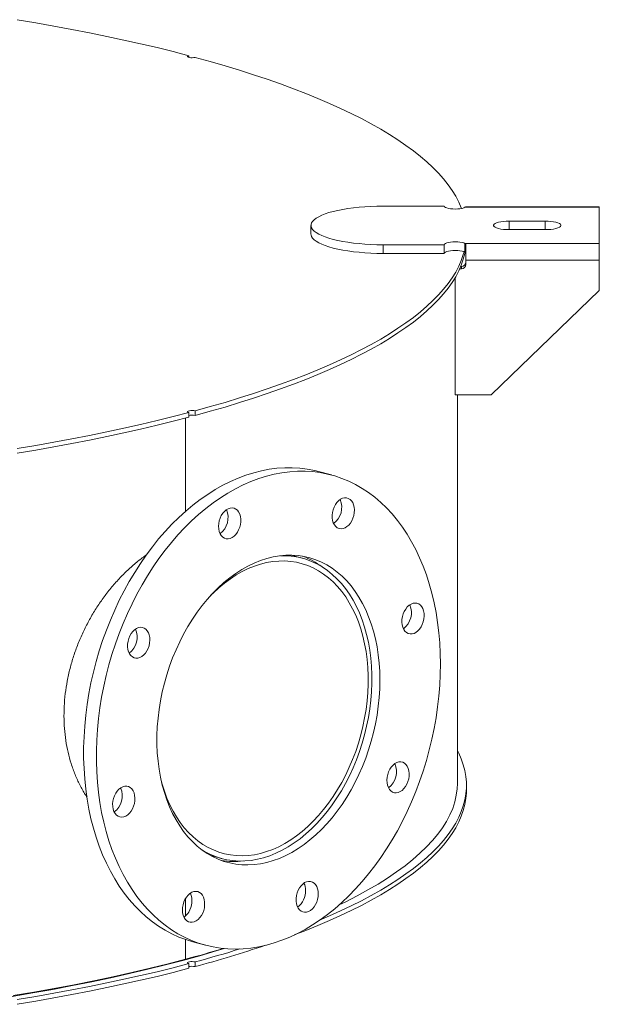
# Model space of a CAD drawing. Units: inches. Extents: x 0.5 to 10.5, y 0.5 to 7.9.
# Drawn here: x 8.5 to 9.3, y 3.2 to 4.5 of the extents above; entities that cross this region are included whole.
import ezdxf

# ---------------------------------------------------------------- set-up
doc = ezdxf.new("R2010")
doc.units = ezdxf.units.IN
doc.header["$MEASUREMENT"] = 0

msp = doc.modelspace()

# ---------------------------------------------------------------- linework, layer by layer
at = {"color": 7, "linetype": 'Continuous', "lineweight": 15}
for p, q in [((8.7544648, 4.4082203), (8.7544648, 4.4103679)), ((9.0767977, 4.2207122), (8.999525, 4.2207122)), ((9.2722523, 4.21919), (9.1028304, 4.21919)), ((9.2722523, 4.2198131), (9.1040137, 4.2198131)), ((9.2722523, 4.2198131), (9.2722523, 4.21919)), ((9.2722523, 4.1735234), (9.2722523, 4.21919)), ((8.9086159, 4.1963567), (8.9086159, 4.1854085)), ((9.2040705, 4.2016845), (9.1586159, 4.2016845)), ((9.1586159, 4.1910289), (9.2040705, 4.1910289)), ((8.999525, 4.1720011), (9.0767977, 4.1720011)), ((8.999525, 4.1720011), (8.999525, 4.1610529)), ((9.0767977, 4.1720011), (9.0767977, 4.1610529)), ((9.1028304, 4.1735234), (9.2722523, 4.1735234)), ((9.1028304, 4.1735234), (9.1028304, 4.1625751)), ((9.2722523, 4.1735234), (9.2722523, 4.1525343)), ((8.999525, 4.1610529), (9.0767977, 4.1610529)), ((9.103771, 4.1610815), (9.103771, 4.1690412)), ((9.1040705, 4.1525343), (9.2722523, 4.1525343)), ((9.1040705, 4.1470602), (9.1040705, 4.1525343)), ((9.2722523, 4.1525343), (9.2722523, 4.1142156)), ((9.0961269, 4.1415861), (9.0983886, 4.1415861)), ((9.0974424, 4.1446306), (9.0983886, 4.1446306)), ((9.0983886, 4.1415861), (9.0983886, 4.1446306)), ((9.0904341, 3.9828369), (9.0904341, 4.1305759)), ((9.1358886, 3.9828369), (9.2722523, 4.1142156)), ((9.1358886, 3.9828369), (9.0904341, 3.9828369)), ((9.093275, 3.4929333), (9.093275, 3.9828369)), ((8.7544648, 3.960449), (8.7544648, 3.9545589)), ((8.7625001, 3.9567116), (8.7625001, 3.9626017)), ((8.7504568, 3.9535004), (8.7504568, 3.8359295)), ((8.7544648, 3.9565434), (8.7562752, 3.9570342)), ((8.9343156, 3.8817131), (8.918245, 3.8860186)), ((8.8976081, 3.7768446), (8.8836028, 3.7805968)), ((9.1046386, 3.4847222), (9.1046386, 3.4906123)), ((8.7821475, 3.4019064), (8.7961528, 3.3981542)), ((8.7504568, 3.3479559), (8.7504568, 3.3258475)), ((8.7504568, 3.2960144), (8.7504568, 3.2712004)), ((8.7594453, 3.2932857), (8.7755159, 3.2889802)), ((8.7544648, 3.2656529), (8.7544648, 3.2597627)), ((8.7625001, 3.2619155), (8.7625001, 3.2678056))]:
    msp.add_line(p, q, dxfattribs=at)
at = {"color": 8, "linetype": 'Continuous', "lineweight": 15}
for p, q in [((9.1586159, 4.2016845), (9.1586159, 4.1910289)), ((9.2040705, 4.2016845), (9.2040705, 4.1910289))]:
    msp.add_line(p, q, dxfattribs=at)
at = {"color": 7, "linetype": 'Continuous', "lineweight": 15, "flags": 128}
for points in [[(8.5381001, 4.4557366), (8.5614424, 4.4518226), (8.5844379, 4.4477639), (8.6070743, 4.4435628), (8.6293391, 4.4392216), (8.6512204, 4.4347425), (8.6727062, 4.4301281), (8.6937849, 4.4253808), (8.714445, 4.4205032), (8.7346753, 4.415498), (8.7544648, 4.4103679)], [(8.7544648, 4.4103679), (8.7533382, 4.4099349), (8.7528313, 4.4094248), (8.7530051, 4.408899), (8.7538387, 4.4084207), (8.7552319, 4.4080474), (8.7570172, 4.4078241), (8.7589798, 4.4077775), (8.7608837, 4.4079133), (8.7625001, 4.4082152)], [(8.7625001, 4.4082152), (8.7816487, 4.4029133), (8.8003311, 4.3974934), (8.818537, 4.3919583), (8.8362566, 4.3863111), (8.8534803, 4.3805548), (8.8701987, 4.3746926), (8.8864028, 4.3687276), (8.9020837, 4.3626631), (8.917233, 4.3565023), (8.9318424, 4.3502487), (8.9459039, 4.3439055), (8.95941, 4.3374763), (8.9723533, 4.3309646), (8.9847268, 4.3243738), (8.9965238, 4.3177075), (9.0077378, 4.3109695), (9.0183628, 4.3041632), (9.028393, 4.2972925), (9.037823, 4.2903611), (9.0466476, 4.2833726), (9.0548621, 4.276331), (9.0624619, 4.26924), (9.069443, 4.2621035), (9.0758016, 4.2549254), (9.0815342, 4.2477095), (9.0866377, 4.2404598), (9.0911094, 4.2331802), (9.0949468, 4.2258747), (9.0981477, 4.2185472), (9.0984542, 4.2177576)], [(8.999525, 4.2207122), (8.9918154, 4.2206245), (8.9841613, 4.2203619), (8.9766179, 4.2199263), (8.9692396, 4.219321), (8.9620794, 4.2185501), (8.9551891, 4.2176194), (8.9486182, 4.2165355), (8.9424141, 4.2153062), (8.9366215, 4.2139403), (8.9312821, 4.2124478), (8.9264344, 4.2108393), (8.9221133, 4.2091265), (8.9183499, 4.2073216), (8.9151715, 4.2054378), (8.9126008, 4.2034885), (8.9106563, 4.2014879), (8.9093522, 4.1994503), (8.9086978, 4.1973904), (8.9086978, 4.195323), (8.9093522, 4.1932631), (8.9106563, 4.1912255), (8.9126008, 4.1892248), (8.9151715, 4.1872756), (8.9183499, 4.1853917), (8.9221133, 4.1835869), (8.9264344, 4.1818741), (8.9312821, 4.1802656), (8.9366215, 4.178773), (8.9424141, 4.1774072), (8.9486182, 4.1761779), (8.9551891, 4.1750939), (8.9620794, 4.1741632), (8.9692396, 4.1733924), (8.9766179, 4.172787), (8.9841613, 4.1723515), (8.9918154, 4.1720889), (8.999525, 4.1720011)], [(9.0767977, 4.2207122), (9.0771445, 4.2198936), (9.078167, 4.2191167), (9.0798133, 4.2184209), (9.0819997, 4.2178416), (9.0846151, 4.2174082), (9.0875263, 4.2171429), (9.0905854, 4.2170591), (9.0936368, 4.2171611), (9.0965254, 4.2174436), (9.0991042, 4.2178924), (9.1012421, 4.2184846), (9.1028304, 4.21919)], [(9.1586159, 4.2016845), (9.1549618, 4.2015937), (9.1514321, 4.2013247), (9.1481471, 4.2008864), (9.1452186, 4.200294), (9.1427463, 4.1995674), (9.1408144, 4.1987315), (9.1394887, 4.1978147), (9.1388144, 4.1968483), (9.1388144, 4.1958651), (9.1394887, 4.1948987), (9.1408144, 4.1939819), (9.1427463, 4.193146), (9.1452186, 4.1924194), (9.1481471, 4.1918269), (9.1514321, 4.1913887), (9.1549618, 4.1911196), (9.1586159, 4.1910289)], [(9.2040705, 4.1910289), (9.2077246, 4.1911196), (9.2112542, 4.1913887), (9.2145393, 4.1918269), (9.2174678, 4.1924194), (9.2199401, 4.193146), (9.221872, 4.1939819), (9.2231977, 4.1948987), (9.223872, 4.1958651), (9.223872, 4.1968483), (9.2231977, 4.1978147), (9.221872, 4.1987315), (9.2199401, 4.1995674), (9.2174678, 4.200294), (9.2145393, 4.2008864), (9.2112542, 4.2013247), (9.2077246, 4.2015937), (9.2040705, 4.2016845)], [(8.9086159, 4.1854085), (8.9086978, 4.1843748), (8.9093522, 4.1823149), (8.9106563, 4.1802772), (8.9126008, 4.1782766), (8.9151715, 4.1763273), (8.9183499, 4.1744435), (8.9221133, 4.1726387), (8.9264344, 4.1709258), (8.9312821, 4.1693174), (8.9366215, 4.1678248), (8.9424141, 4.166459), (8.9486182, 4.1652296), (8.9551891, 4.1641457), (8.9620794, 4.163215), (8.9692396, 4.1624442), (8.9766179, 4.1618388), (8.9841613, 4.1614032), (8.9918154, 4.1611406), (8.999525, 4.1610529)], [(9.1028304, 4.1735234), (9.1012421, 4.1742288), (9.0991042, 4.174821), (9.0965254, 4.1752697), (9.0936368, 4.1755523), (9.0905854, 4.1756542), (9.0875263, 4.1755704), (9.0846151, 4.1753051), (9.0819997, 4.1748718), (9.0798133, 4.1742925), (9.078167, 4.1735967), (9.0771445, 4.1728197), (9.0767977, 4.1720011)], [(9.1017041, 4.1631097), (9.1007106, 4.1596152), (9.0981477, 4.1522697), (9.0949468, 4.1449422), (9.0911094, 4.1376367), (9.0866377, 4.1303571), (9.0815342, 4.1231074), (9.0758016, 4.1158915), (9.069443, 4.1087134), (9.0624619, 4.1015769), (9.0548621, 4.0944859), (9.0466476, 4.0874443), (9.037823, 4.0804558), (9.028393, 4.0735244), (9.0183628, 4.0666537), (9.0077378, 4.0598474), (8.9965238, 4.0531094), (8.9847268, 4.0464431), (8.9723533, 4.0398524), (8.95941, 4.0333406), (8.9459039, 4.0269114), (8.9318424, 4.0205682), (8.917233, 4.0143146), (8.9020837, 4.0081538), (8.8864028, 4.0020893), (8.8701987, 3.9961243), (8.8534803, 3.9902621), (8.8362566, 3.9845058), (8.818537, 3.9788586), (8.8003311, 3.9733235), (8.7816487, 3.9679036), (8.7625001, 3.9626017)], [(9.102895, 4.1623255), (9.102634, 4.1610845), (9.1007106, 4.1537251), (9.0981477, 4.1463796), (9.0949468, 4.1390521), (9.0911094, 4.1317465), (9.0866377, 4.1244669), (9.0815342, 4.1172172), (9.0758016, 4.1100014), (9.069443, 4.1028232), (9.0624619, 4.0956867), (9.0548621, 4.0885957), (9.0466476, 4.0815541), (9.037823, 4.0745657), (9.028393, 4.0676342), (9.0183628, 4.0607635), (9.0077378, 4.0539573), (8.9965238, 4.0472192), (8.9847268, 4.040553), (8.9723533, 4.0339622), (8.95941, 4.0274505), (8.9459039, 4.0210213), (8.9318424, 4.0146781), (8.917233, 4.0084244), (8.9020837, 4.0022637), (8.8864028, 3.9961992), (8.8701987, 3.9902342), (8.8534803, 3.9843719), (8.8362566, 3.9786156), (8.818537, 3.9729684), (8.8003311, 3.9674334), (8.7816487, 3.9620134), (8.7625001, 3.9567116)], [(9.1028304, 4.1625751), (9.1012421, 4.1632806), (9.0991042, 4.1638727), (9.0965254, 4.1643215), (9.0936368, 4.164604), (9.0905854, 4.164706), (9.0875263, 4.1646222), (9.0846151, 4.1643569), (9.0819997, 4.1639236), (9.0798133, 4.1633443), (9.078167, 4.1626485), (9.0771445, 4.1618715), (9.0767977, 4.1610529)], [(8.7544648, 3.960449), (8.7346753, 3.9553189), (8.714445, 3.9503137), (8.6937849, 3.9454361), (8.6727062, 3.9406888), (8.6512204, 3.9360744), (8.6293391, 3.9315953), (8.6070743, 3.9272541), (8.5844379, 3.923053), (8.5614424, 3.9189943), (8.5381001, 3.9150803)], [(8.7544648, 3.960449), (8.7533382, 3.960882), (8.7528313, 3.9613921), (8.7530051, 3.9619179), (8.7538387, 3.9623962), (8.7552319, 3.9627695), (8.7570172, 3.9629928), (8.7589798, 3.9630394), (8.7608837, 3.9629036), (8.7625001, 3.9626017)], [(8.7544648, 3.9545589), (8.7346753, 3.9494287), (8.714445, 3.9444235), (8.6937849, 3.939546), (8.6727062, 3.9347987), (8.6512204, 3.9301842), (8.6293391, 3.9257052), (8.6070743, 3.9213639), (8.5844379, 3.9171629), (8.5614424, 3.9131042), (8.5381001, 3.9091902)], [(8.7594453, 3.2932857), (8.7507517, 3.2959146), (8.7418827, 3.2992382), (8.7332118, 3.3031551), (8.7247566, 3.3076573), (8.7165346, 3.3127356), (8.7085625, 3.3183796), (8.7008565, 3.3245779), (8.6934324, 3.3313176), (8.6863053, 3.3385852), (8.6794899, 3.3463656), (8.6730001, 3.3546431), (8.666849, 3.3634006), (8.6610494, 3.3726204), (8.655613, 3.3822836), (8.6505509, 3.3923704), (8.6458735, 3.4028603), (8.6415903, 3.4137317), (8.6377101, 3.4249626), (8.6342407, 3.4365299), (8.6311894, 3.44841), (8.6285624, 3.4605787), (8.6263649, 3.473011), (8.6246015, 3.4856817), (8.6232758, 3.4985647), (8.6223905, 3.5116339), (8.6219473, 3.5248624), (8.6219473, 3.5382233), (8.6223905, 3.5516893), (8.6232758, 3.5652328), (8.6246015, 3.5788262), (8.6263649, 3.5924417), (8.6285624, 3.6060515), (8.6311894, 3.6196278), (8.6342407, 3.6331429), (8.6377101, 3.6465691), (8.6415903, 3.6598791), (8.6458735, 3.6730456), (8.6505509, 3.6860417), (8.655613, 3.6988409), (8.6610494, 3.711417), (8.666849, 3.7237444), (8.6730001, 3.7357978), (8.6794899, 3.7475527), (8.6863053, 3.758985), (8.6934324, 3.7700713), (8.7008565, 3.7807891), (8.7085625, 3.7911163), (8.7165346, 3.801032), (8.7247566, 3.8105159), (8.7332118, 3.8195485), (8.7418827, 3.8281115), (8.7507517, 3.8361873), (8.7598006, 3.8437595), (8.7690111, 3.8508126), (8.7783642, 3.8573321), (8.7878409, 3.8633047), (8.7974218, 3.8687183), (8.8070873, 3.8735618), (8.8168177, 3.8778252), (8.8265931, 3.8815), (8.8363935, 3.8845785), (8.8461989, 3.8870545), (8.8559893, 3.8889229), (8.8657447, 3.8901799), (8.8754451, 3.890823), (8.8850708, 3.8908508), (8.894602, 3.8902633), (8.9040193, 3.8890616), (8.9133035, 3.8872483), (8.918245, 3.8860186)], [(9.071869, 3.6434708), (9.0716474, 3.630054), (9.070983, 3.6165458), (9.0698772, 3.6029739), (9.0683322, 3.5893659), (9.0663513, 3.5757498), (9.0639384, 3.5621532), (9.0610985, 3.5486041), (9.0578373, 3.53513), (9.0541617, 3.5217585), (9.0500789, 3.5085169), (9.0455975, 3.4954322), (9.0407265, 3.4825313), (9.0354759, 3.4698404), (9.0298564, 3.4573855), (9.0238795, 3.4451919), (9.0175575, 3.4332848), (9.0109031, 3.4216882), (9.0039301, 3.410426), (8.9966527, 3.3995212), (8.9890857, 3.388996), (8.9812447, 3.3788719), (8.9731455, 3.3691697), (8.9648048, 3.359909), (8.9562396, 3.351109), (8.9474674, 3.3427875), (8.9385061, 3.3349615), (8.9293741, 3.327647), (8.9200899, 3.320859), (8.9106726, 3.3146113), (8.9011414, 3.3089167), (8.8915157, 3.3037869), (8.8818153, 3.2992323), (8.8720599, 3.2952622), (8.8622695, 3.2918847), (8.8524641, 3.2891067), (8.8426637, 3.2869339), (8.8328883, 3.2853708), (8.8231579, 3.2844205), (8.8134924, 3.284085), (8.8039115, 3.2843649), (8.7944348, 3.2852598), (8.7850817, 3.2867677), (8.7758713, 3.2888855), (8.7668223, 3.2916091), (8.7579533, 3.2949327), (8.7492824, 3.2988496), (8.7408273, 3.3033518), (8.7326052, 3.3084301), (8.7246331, 3.3140742), (8.7169271, 3.3202724), (8.709503, 3.3270121), (8.7023759, 3.3342797), (8.6955605, 3.3420601), (8.6890707, 3.3503376), (8.6829197, 3.3590951), (8.67712, 3.3683149), (8.6716836, 3.3779781), (8.6666215, 3.3880649), (8.6619441, 3.3985548), (8.6576609, 3.4094262), (8.6537807, 3.4206571), (8.6503114, 3.4322244), (8.6472601, 3.4441045), (8.644633, 3.4562732), (8.6424355, 3.4687055), (8.6406721, 3.4813762), (8.6393464, 3.4942592), (8.6384611, 3.5073284), (8.638018, 3.5205569), (8.638018, 3.5339178), (8.6384611, 3.5473838), (8.6393464, 3.5609273), (8.6406721, 3.5745207), (8.6424355, 3.5881362), (8.644633, 3.601746), (8.6472601, 3.6153223), (8.6503114, 3.6288374), (8.6537807, 3.6422637), (8.6576609, 3.6555736), (8.6619441, 3.6687401), (8.6666215, 3.6817362), (8.6716836, 3.6945354), (8.67712, 3.7071115), (8.6829197, 3.7194389), (8.6890707, 3.7314923), (8.6955605, 3.7432472), (8.7023759, 3.7546795), (8.709503, 3.7657658), (8.7169271, 3.7764836), (8.7246331, 3.7868108), (8.7326052, 3.7967265), (8.7408273, 3.8062104), (8.7492824, 3.8152431), (8.7579533, 3.823806), (8.7668223, 3.8318819), (8.7758713, 3.839454), (8.7850817, 3.8465071), (8.7944348, 3.8530266), (8.8039115, 3.8589992), (8.8134924, 3.8644128), (8.8231579, 3.8692563), (8.8328883, 3.8735197), (8.8426637, 3.8771945), (8.8524641, 3.880273), (8.8622695, 3.882749), (8.8720599, 3.8846174), (8.8818153, 3.8858745), (8.8915157, 3.8865175), (8.9011414, 3.8865453), (8.9106726, 3.8859578), (8.9200899, 3.8847561), (8.9293741, 3.8829428), (8.9385061, 3.8805214), (8.9474674, 3.8774971), (8.9562396, 3.8738759), (8.9648048, 3.8696653), (8.9731455, 3.8648738), (8.9812447, 3.8595112), (8.9890857, 3.8535886), (8.9966527, 3.8471179), (9.0039301, 3.8401125), (9.0109031, 3.8325866), (9.0175575, 3.8245556), (9.0238795, 3.8160359), (9.0298564, 3.8070449), (9.0354759, 3.7976011), (9.0407265, 3.7877235), (9.0455975, 3.7774326), (9.0500789, 3.7667492), (9.0541617, 3.7556952), (9.0578373, 3.7442932), (9.0610985, 3.7325665), (9.0639384, 3.7205391), (9.0663513, 3.7082354), (9.0683322, 3.6956807), (9.0698772, 3.6829006), (9.070983, 3.6699211), (9.0716474, 3.656769), (9.071869, 3.6434708)], [(8.9393874, 3.8443391), (8.9413226, 3.8470589), (8.9435152, 3.8493415), (8.9458947, 3.8511134), (8.9483847, 3.8523178), (8.950905, 3.852916), (8.9533747, 3.8528887), (8.9557145, 3.8522367), (8.9578491, 3.8509812), (8.9597099, 3.8491623), (8.961237, 3.8468386), (8.9623815, 3.8440847), (8.9631066, 3.8409892), (8.9633888, 3.8376515), (8.9632192, 3.834179), (8.9626033, 3.8306832), (8.9615607, 3.8272765), (8.960125, 3.8240684), (8.9583424, 3.821162), (8.9562702, 3.8186508), (8.9539749, 3.8166153), (8.9515303, 3.8151211), (8.9490151, 3.8142162), (8.9465099, 3.8139296), (8.9440955, 3.8142706), (8.9418493, 3.8152282), (8.9398435, 3.8167717), (8.9381427, 3.8188514), (8.9368015, 3.8214004), (8.9358629, 3.8243369), (8.9353572, 3.8275665), (8.9353007, 3.8309853), (8.935695, 3.8344836), (8.9365277, 3.8379488), (8.9377718, 3.8412695), (8.9393874, 3.8443391)], [(8.7919813, 3.8170024), (8.7922073, 3.8204839), (8.7928779, 3.8239747), (8.7939717, 3.8273625), (8.7954535, 3.8305383), (8.7972757, 3.8334002), (8.7993796, 3.8358561), (8.8016977, 3.8378272), (8.8041555, 3.83925), (8.8066739, 3.8400788), (8.8091721, 3.840287), (8.8115697, 3.8398679), (8.8137896, 3.838835), (8.8157606, 3.8372214), (8.8174193, 3.8350791), (8.8187123, 3.8324768), (8.8195981, 3.8294983), (8.8200482, 3.8262392), (8.8200482, 3.8228044), (8.8195981, 3.8193041), (8.8187123, 3.8158509), (8.8174193, 3.8125559), (8.8157606, 3.8095248), (8.8137896, 3.8068552), (8.8115697, 3.8046327), (8.8091721, 3.802929), (8.8066739, 3.8017986), (8.8041555, 3.801278), (8.8016977, 3.8013838), (8.7993796, 3.8021128), (8.7972757, 3.8034414), (8.7954535, 3.8053269), (8.7939717, 3.8077088), (8.7928779, 3.8105105), (8.7922073, 3.8136419), (8.7919813, 3.8170024)], [(8.9955336, 3.6230197), (8.9953084, 3.61212), (8.9946334, 3.6011344), (8.9935109, 3.5900983), (8.9919445, 3.579047), (8.9899391, 3.5680158), (8.9875011, 3.5570402), (8.9846385, 3.5461552), (8.9813603, 3.5353958), (8.9776771, 3.5247964), (8.9736007, 3.514391), (8.969144, 3.5042128), (8.9643215, 3.4942945), (8.9591485, 3.484668), (8.9536416, 3.4753639), (8.9478184, 3.4664121), (8.9416977, 3.4578413), (8.9352989, 3.4496789), (8.9286427, 3.4419511), (8.9217503, 3.4346827), (8.9146438, 3.4278969), (8.907346, 3.4216154), (8.8998803, 3.4158585), (8.8922705, 3.4106444), (8.884541, 3.40599), (8.8767167, 3.4019101), (8.8688225, 3.3984178), (8.8608838, 3.3955243), (8.8529259, 3.3932388), (8.8449744, 3.3915688), (8.8370548, 3.3905194), (8.8291924, 3.3900942), (8.8214124, 3.3902944), (8.8137397, 3.3911194), (8.8061989, 3.3925666), (8.7988141, 3.3946313), (8.7916091, 3.397307), (8.7846069, 3.400585), (8.7778298, 3.4044548), (8.7712997, 3.4089041), (8.7650375, 3.4139186), (8.7590632, 3.4194822), (8.7533959, 3.4255771), (8.7480538, 3.4321838), (8.743054, 3.4392812), (8.7384125, 3.4468464), (8.7341443, 3.4548553), (8.7302629, 3.4632822), (8.7267808, 3.4721001), (8.7237092, 3.4812808), (8.7210578, 3.4907948), (8.7188353, 3.5006117), (8.7170486, 3.5107001), (8.7157036, 3.5210275), (8.7148045, 3.531561), (8.7143543, 3.5422668), (8.7143543, 3.5531106), (8.7148045, 3.5640576), (8.7157036, 3.5750729), (8.7170486, 3.586121), (8.7188353, 3.5971667), (8.7210578, 3.6081745), (8.7237092, 3.6191091), (8.7267808, 3.6299357), (8.7302629, 3.6406194), (8.7341443, 3.651126), (8.7384125, 3.6614219), (8.743054, 3.6714742), (8.7480538, 3.6812505), (8.7533959, 3.6907196), (8.7590632, 3.6998512), (8.7650375, 3.708616), (8.7712997, 3.716986), (8.7778298, 3.7249342), (8.7846069, 3.7324353), (8.7916091, 3.7394653), (8.7988141, 3.7460015), (8.8061989, 3.7520232), (8.8137397, 3.7575109), (8.8214124, 3.7624471), (8.8291924, 3.766816), (8.8370548, 3.7706036), (8.8449744, 3.7737978), (8.8529259, 3.7763883), (8.8608838, 3.7783668), (8.8688225, 3.7797271), (8.8767167, 3.7804647), (8.884541, 3.7805772), (8.8922705, 3.7800644), (8.8998803, 3.7789279), (8.907346, 3.7771712), (8.9146438, 3.7748001), (8.9217503, 3.7718221), (8.9286427, 3.7682467), (8.9352989, 3.7640855), (8.9416977, 3.7593517), (8.9478184, 3.7540606), (8.9536416, 3.748229), (8.9591485, 3.7418756), (8.9643215, 3.7350208), (8.969144, 3.7276866), (8.9736007, 3.7198964), (8.9776771, 3.7116752), (8.9813603, 3.7030493), (8.9846385, 3.6940464), (8.9875011, 3.6846953), (8.9899391, 3.675026), (8.9919445, 3.6650694), (8.9935109, 3.6548574), (8.9946334, 3.6444227), (8.9953084, 3.6337988), (8.9955336, 3.6230197)], [(8.7710003, 3.4091264), (8.7742068, 3.4072122), (8.7810007, 3.403688), (8.7880056, 3.4007525), (8.7951992, 3.3984152), (8.8025583, 3.3966837), (8.8100594, 3.3955634), (8.8176784, 3.3950579), (8.825391, 3.3951688), (8.8331724, 3.3958959), (8.8409977, 3.3972367), (8.8488419, 3.399187), (8.8566798, 3.4017405), (8.8644863, 3.404889), (8.8722364, 3.4086225), (8.8799052, 3.412929), (8.8874683, 3.4177947), (8.8949014, 3.423204), (8.9021806, 3.4291396), (8.9092828, 3.4355825), (8.916185, 3.442512), (8.9228652, 3.449906), (8.929302, 3.4577407), (8.9354748, 3.4659911), (8.9413637, 3.4746306), (8.9469501, 3.4836318), (8.9522158, 3.4929656), (8.9571442, 3.5026023), (8.9617194, 3.512511), (8.9659266, 3.5226598), (8.9697526, 3.5330163), (8.9731849, 3.5435474), (8.9762127, 3.5542193), (8.9788262, 3.5649977), (8.981017, 3.5758483), (8.9827781, 3.5867362), (8.9841039, 3.5976265), (8.9849901, 3.6084843), (8.9854339, 3.619275), (8.9854339, 3.6299639), (8.9849901, 3.6405167), (8.9841039, 3.6508997), (8.9827781, 3.6610796), (8.981017, 3.6710239), (8.9788262, 3.6807005), (8.9762127, 3.6900786), (8.9731849, 3.6991282), (8.9697526, 3.7078201), (8.9659266, 3.7161266), (8.9617194, 3.7240211), (8.9571442, 3.7314783), (8.9522158, 3.7384742), (8.9469501, 3.7449866), (8.9413637, 3.7509944), (8.9354748, 3.7564786), (8.929302, 3.7614214), (8.9228652, 3.7658071), (8.916185, 3.7696217), (8.9092828, 3.7728529), (8.9021806, 3.7754903), (8.8949014, 3.7775255), (8.8874683, 3.778952), (8.8799052, 3.7797652), (8.8722364, 3.7799626), (8.8703391, 3.7799167)], [(8.7196347, 3.4968208), (8.7209547, 3.4919356), (8.7237781, 3.4829099), (8.7270104, 3.4742316), (8.730641, 3.4659296), (8.7346577, 3.4580314), (8.7390472, 3.4505633), (8.7437948, 3.4435501), (8.748885, 3.4370151), (8.7543006, 3.43098), (8.7600238, 3.4254648), (8.7660356, 3.4204879), (8.7723159, 3.4160658), (8.7788438, 3.4122132), (8.7855978, 3.4089428), (8.7925554, 3.4062656), (8.7996934, 3.4041905), (8.8069882, 3.4027243), (8.8144155, 3.4018718), (8.8219507, 3.401636), (8.8295686, 3.4020177), (8.8372441, 3.4030155), (8.8449516, 3.4046261), (8.8526655, 3.4068442), (8.8603601, 3.4096624), (8.86801, 3.4130714), (8.8755897, 3.4170598), (8.8830741, 3.4216144), (8.8904382, 3.4267201), (8.8976576, 3.4323598), (8.9047083, 3.4385149), (8.9115669, 3.445165), (8.9182107, 3.4522878), (8.9246175, 3.4598598), (8.9307661, 3.4678558), (8.936636, 3.4762492), (8.9422077, 3.4850122), (8.9474628, 3.4941157), (8.9523837, 3.5035294), (8.9569542, 3.513222), (8.961159, 3.5231613), (8.9649843, 3.5333144), (8.9684171, 3.5436475), (8.9714463, 3.5541262), (8.9740616, 3.5647159), (8.9762545, 3.5753811), (8.9780176, 3.5860867), (8.9793451, 3.5967969), (8.9802325, 3.6074763), (8.980677, 3.6180893), (8.980677, 3.6286007), (8.9802325, 3.6389755), (8.9793451, 3.6491794), (8.9780176, 3.6591783), (8.9762545, 3.6689392), (8.9740616, 3.6784295), (8.9714463, 3.6876177), (8.9684171, 3.6964734), (8.9649843, 3.7049671), (8.961159, 3.7130705), (8.9569542, 3.7207568), (8.9523837, 3.7280005), (8.9474628, 3.7347774), (8.9422077, 3.7410651), (8.936636, 3.7468426), (8.9307661, 3.7520908), (8.9246175, 3.7567923), (8.9182107, 3.7609314), (8.9115669, 3.7644943), (8.9047083, 3.7674694), (8.8976576, 3.7698465), (8.8904382, 3.7716179), (8.8830741, 3.7727778), (8.8755897, 3.7733221), (8.86801, 3.7732491), (8.8603601, 3.7725591), (8.8526655, 3.7712544), (8.8449516, 3.7693392), (8.8372441, 3.76682), (8.8295686, 3.7637051), (8.8219507, 3.7600049), (8.8144155, 3.7557316), (8.8069882, 3.7508995), (8.7996934, 3.7455245), (8.7925554, 3.7396246), (8.7855978, 3.7332194), (8.7820116, 3.7296476)], [(9.0373112, 3.7199616), (9.039822, 3.7203264), (9.0422522, 3.7200637), (9.0445235, 3.7191818), (9.046563, 3.7177093), (9.0483051, 3.7156933), (9.0496939, 3.7131987), (9.0506848, 3.7103057), (9.0512457, 3.7071073), (9.0513588, 3.7037062), (9.0510204, 3.7002117), (9.0502414, 3.6967363), (9.0490468, 3.6933915), (9.047475, 3.6902849), (9.0455765, 3.6875163), (9.0434124, 3.6851748), (9.0410522, 3.6833355), (9.0385717, 3.6820577), (9.0360507, 3.6813823), (9.0335702, 3.6813311), (9.03121, 3.6819056), (9.0290459, 3.6830876), (9.0271474, 3.6848389), (9.0255756, 3.6871033), (9.024381, 3.689808), (9.023602, 3.692866), (9.0232636, 3.6961791), (9.0233767, 3.6996409), (9.0239377, 3.7031399), (9.0249285, 3.7065638), (9.0263173, 3.7098025), (9.0280594, 3.712752), (9.0300989, 3.7153173), (9.0323702, 3.7174162), (9.0348004, 3.718981), (9.0373112, 3.7199616)], [(8.6814413, 3.6539648), (8.6798257, 3.6561688), (8.6785816, 3.6588229), (8.6777489, 3.6618419), (8.6773546, 3.6651289), (8.6774111, 3.668578), (8.6779168, 3.6720786), (8.6788553, 3.675518), (8.6801966, 3.6787857), (8.6818974, 3.6817767), (8.6839032, 3.6843949), (8.6861494, 3.686556), (8.6885638, 3.6881908), (8.691069, 3.6892465), (8.6935842, 3.6896893), (8.6960288, 3.689505), (8.6983241, 3.6886994), (8.7003963, 3.6872984), (8.7021789, 3.6853472), (8.7036146, 3.6829084), (8.7046572, 3.6800603), (8.7052731, 3.6768946), (8.7054427, 3.6735129), (8.7051605, 3.670024), (8.7044354, 3.66654), (8.7032909, 3.6631729), (8.7017638, 3.6600309), (8.699903, 3.657215), (8.6977684, 3.6548156), (8.6954286, 3.65291), (8.6929589, 3.6515593), (8.6904386, 3.650807), (8.6879486, 3.6506773), (8.6855691, 3.6511743), (8.6833765, 3.652282), (8.6814413, 3.6539648)], [(8.919569, 3.3204969), (8.9318424, 3.3257721), (8.9459039, 3.3321152), (8.95941, 3.3385444), (8.9723533, 3.3450562), (8.9847268, 3.351647), (8.9965238, 3.3583132), (9.0077378, 3.3650513), (9.0183628, 3.3718575), (9.028393, 3.3787282), (9.037823, 3.3856597), (9.0466476, 3.3926481), (9.0548621, 3.3996897), (9.0624619, 3.4067807), (9.069443, 3.4139172), (9.0758016, 3.4210954), (9.0815342, 3.4283112), (9.0866377, 3.4355609), (9.0911094, 3.4428405), (9.0949468, 3.4501461), (9.0981477, 3.4574736), (9.1007106, 3.464819), (9.102634, 3.4721785), (9.1039168, 3.479548), (9.1045584, 3.4869236), (9.1045584, 3.4943011), (9.1039168, 3.5016766), (9.102634, 3.5090461), (9.1007106, 3.5164056), (9.0981477, 3.5237511), (9.0949468, 3.5310786), (9.093275, 3.5344142)], [(9.0283902, 3.5167285), (9.0300059, 3.5145246), (9.03125, 3.5118705), (9.0320826, 3.5088514), (9.032477, 3.5055645), (9.0324204, 3.5021153), (9.0319147, 3.4986148), (9.0309762, 3.4951754), (9.0296349, 3.4919077), (9.0279341, 3.4889167), (9.0259284, 3.4862985), (9.0236822, 3.4841373), (9.0212677, 3.4825026), (9.0187626, 3.4814469), (9.0162473, 3.481004), (9.0138027, 3.4811884), (9.0115074, 3.481994), (9.0094352, 3.4833949), (9.0076526, 3.4853461), (9.0062169, 3.487785), (9.0051744, 3.490633), (9.0045584, 3.4937988), (9.0043888, 3.4971804), (9.0046711, 3.5006693), (9.0053961, 3.5041533), (9.0065406, 3.5075204), (9.0080678, 3.5106624), (9.0099286, 3.5134784), (9.0120631, 3.5158777), (9.0144029, 3.5177833), (9.0168726, 3.519134), (9.019393, 3.5198863), (9.0218829, 3.5200161), (9.0242624, 3.5195191), (9.026455, 3.5184114), (9.0283902, 3.5167285)], [(8.6725203, 3.4507317), (8.6700095, 3.4503669), (8.6675794, 3.4506297), (8.665308, 3.4515115), (8.6632685, 3.4529841), (8.6615264, 3.455), (8.6601376, 3.4574946), (8.6591468, 3.4603876), (8.6585858, 3.4635861), (8.6584727, 3.4669872), (8.6588111, 3.4704816), (8.6595901, 3.4739571), (8.6607847, 3.4773019), (8.6623565, 3.4804085), (8.664255, 3.483177), (8.6664191, 3.4855186), (8.6687794, 3.4873578), (8.6712598, 3.4886357), (8.6737808, 3.4893111), (8.6762613, 3.4893623), (8.6786215, 3.4887877), (8.6807856, 3.4876058), (8.6826841, 3.4858544), (8.6842559, 3.4835901), (8.6854505, 3.4808854), (8.6862296, 3.4778273), (8.686568, 3.4745142), (8.6864548, 3.4710525), (8.6858939, 3.4675535), (8.6849031, 3.4641296), (8.6835143, 3.4608908), (8.6817721, 3.4579414), (8.6797326, 3.455376), (8.6774613, 3.4532772), (8.6750312, 3.4517123), (8.6725203, 3.4507317)], [(8.9440346, 3.3397113), (8.9524189, 3.343793), (8.966723, 3.3511096), (8.980303, 3.3585246), (8.9931493, 3.3660328), (9.0052531, 3.3736291), (9.0166058, 3.3813081), (9.0271998, 3.3890646), (9.0370276, 3.3968932), (9.0460824, 3.4047883), (9.0543579, 3.4127447), (9.0618484, 3.4207566), (9.0685486, 3.4288187), (9.074454, 3.4369252), (9.0795604, 3.4450705), (9.0838644, 3.4532491), (9.0873628, 3.4614552), (9.0900533, 3.4696832), (9.091934, 3.4779273), (9.0930037, 3.4861817), (9.093275, 3.4929333)], [(8.8873996, 3.3017797), (8.9020837, 3.3074675), (8.917233, 3.3136283), (8.9318424, 3.319882), (8.9459039, 3.3262251), (8.95941, 3.3326543), (8.9723533, 3.3391661), (8.9847268, 3.3457569), (8.9965238, 3.3524231), (9.0077378, 3.3591612), (9.0183628, 3.3659674), (9.028393, 3.3728381), (9.037823, 3.3797695), (9.0466476, 3.386758), (9.0548621, 3.3937996), (9.0624619, 3.4008906), (9.069443, 3.4080271), (9.0758016, 3.4152052), (9.0815342, 3.4224211), (9.0866377, 3.4296708), (9.0911094, 3.4369504), (9.0949468, 3.4442559), (9.0981477, 3.4515834), (9.1007106, 3.4589289), (9.102634, 3.4662884), (9.1039168, 3.4736579), (9.1045584, 3.4810334), (9.1046386, 3.4847222)], [(8.9178503, 3.353691), (8.9176243, 3.3502094), (8.9169536, 3.3467186), (8.9158598, 3.3433309), (8.914378, 3.340155), (8.9125559, 3.3372931), (8.9104519, 3.3348372), (8.9081338, 3.3328662), (8.905676, 3.3314434), (8.9031576, 3.3306146), (8.9006594, 3.3304064), (8.8982618, 3.3308254), (8.8960419, 3.3318584), (8.8940709, 3.3334719), (8.8924123, 3.3356143), (8.8911192, 3.3382165), (8.8902334, 3.341195), (8.8897833, 3.3444541), (8.8897833, 3.347889), (8.8902334, 3.3513892), (8.8911192, 3.3548424), (8.8924123, 3.3581375), (8.8940709, 3.3611685), (8.8960419, 3.3638382), (8.8982618, 3.3660606), (8.9006594, 3.3677644), (8.9031576, 3.3688948), (8.905676, 3.3694154), (8.9081338, 3.3693095), (8.9104519, 3.3685806), (8.9125559, 3.367252), (8.914378, 3.3653664), (8.9158598, 3.3629846), (8.9169536, 3.3601829), (8.9176243, 3.3570515), (8.9178503, 3.353691)], [(8.7704441, 3.3263542), (8.7685089, 3.3236344), (8.7663163, 3.3213519), (8.7639368, 3.3195799), (8.7614469, 3.3183755), (8.7589265, 3.3177773), (8.7564568, 3.3178047), (8.754117, 3.3184566), (8.7519825, 3.3197122), (8.7501217, 3.3215311), (8.7485945, 3.3238548), (8.74745, 3.3266087), (8.746725, 3.3297042), (8.7464427, 3.3330418), (8.7466123, 3.3365143), (8.7472283, 3.3400101), (8.7482708, 3.3434168), (8.7497065, 3.3466249), (8.7514891, 3.3495313), (8.7535613, 3.3520426), (8.7558566, 3.354078), (8.7583012, 3.3555722), (8.7608165, 3.3564772), (8.7633216, 3.3567637), (8.7657361, 3.3564227), (8.7679823, 3.3554651), (8.769988, 3.3539217), (8.7716888, 3.351842), (8.7730301, 3.3492929), (8.7739686, 3.3463564), (8.7744743, 3.3431269), (8.7745309, 3.339708), (8.7741365, 3.3362098), (8.7733039, 3.3327446), (8.7720598, 3.3294238), (8.7704441, 3.3263542)], [(8.531897, 3.2243294), (8.5577062, 3.2286922), (8.5830802, 3.2332345), (8.6080017, 3.2379531), (8.6324537, 3.242845), (8.6564192, 3.2479066), (8.6798821, 3.2531345), (8.702826, 3.2585253), (8.7252354, 3.2640751), (8.7470948, 3.2697801), (8.7683894, 3.2756365), (8.7891044, 3.2816402), (8.7993201, 3.2847205)], [(8.7504568, 3.2712004), (8.7283721, 3.2654375), (8.7057286, 3.2598324), (8.6825419, 3.2543891), (8.6588281, 3.2491112), (8.6346038, 3.2440025), (8.6098856, 3.2390665), (8.5846907, 3.2343066), (8.5590367, 3.2297262), (8.5329413, 3.2253283)], [(8.5381001, 3.2202842), (8.5614424, 3.2241982), (8.5844379, 3.2282569), (8.6070743, 3.2324579), (8.6293391, 3.2367992), (8.6512204, 3.2412782), (8.6727062, 3.2458927), (8.6937849, 3.2506399), (8.714445, 3.2555175), (8.7346753, 3.2605227), (8.7544648, 3.2656529)], [(8.7625001, 3.2678056), (8.7608837, 3.2681074), (8.7589798, 3.2682432), (8.7570172, 3.2681967), (8.7552319, 3.2679733), (8.7538387, 3.2676001), (8.7530051, 3.2671218), (8.7528313, 3.266596), (8.7533382, 3.2660859), (8.7544648, 3.2656529)], [(8.5381001, 3.214394), (8.5614424, 3.2183081), (8.5844379, 3.2223667), (8.6070743, 3.2265678), (8.6293391, 3.2309091), (8.6512204, 3.2353881), (8.6727062, 3.2400025), (8.6937849, 3.2447498), (8.714445, 3.2496274), (8.7346753, 3.2546326), (8.7544648, 3.2597627)]]:
    msp.add_lwpolyline(points, dxfattribs=at)
at = {"color": 7, "linetype": 'Continuous', "lineweight": 15}
for centre, radius, start, end in [((9.0984906, 4.1502105), 0.0055809, 268.953224, 358.9135011), ((9.0984906, 4.1471661), 0.0055809, 268.953224, 358.9135011), ((8.7584934, 3.9397413), 0.0174369, 76.7156737, 103.3581254), ((8.9218472, 3.8408184), 0.0255292, 307.062767, 22.9413109), ((8.7785102, 3.828146), 0.0255696, 307.1334207, 22.8706572), ((8.8646638, 3.6883993), 0.0968366, 53.1338604, 69.7085985), ((9.0097624, 3.7081829), 0.0255826, 307.1559943, 22.8480836), ((8.663833, 3.6775578), 0.0255849, 307.1599288, 22.8441491), ((8.9909272, 3.5078898), 0.025559, 307.1147781, 22.8892997), ((8.645017, 3.4772596), 0.0255455, 307.0912281, 22.9128498), ((8.8118359, 3.4911318), 0.0967459, 260.2876596, 276.8780372), ((8.8807561, 3.3583566), 0.0210266, 359.0187409, 24.9848349), ((8.7326887, 3.344658), 0.0258106, 327.156414, 22.5405022), ((8.876162, 3.3573011), 0.025627, 307.2987383, 1.554936), ((8.7366619, 3.3411167), 0.0205682, 304.8111296, 329.442124), ((8.3454394, 4.7863354), 1.5683345, 284.9660601, 286.7845427), ((8.3856963, 4.6649875), 1.4527878, 285.0324467, 288.686119), ((8.3624369, 4.7515025), 1.536687, 285.0903176, 287.2832379), ((8.7584933, 3.2450482), 0.0173366, 76.637169, 103.4366302)]:
    msp.add_arc(centre, radius, start, end, dxfattribs=at)
for points, knots in [([(9.1040137, 4.2198039), (9.1039479, 4.2197888), (9.1038073, 4.2197563), (9.1033457, 4.2194916), (9.1029521, 4.2192613), (9.1028304, 4.21919)], [0, 0, 0, 0, 0.378038887, 0.807511725, 1, 1, 1, 1]), ([(9.1028304, 4.1735234), (9.1030633, 4.1733569), (9.1035358, 4.1730191), (9.1039334, 4.1722646), (9.1041044, 4.1713238), (9.1040497, 4.1704119), (9.1039153, 4.1696323), (9.1038192, 4.1692394), (9.103771, 4.1690425)], [0, 0, 0, 0, 0.200784198, 0.407407382, 0.60764295, 0.813450385, 0.906509983, 1, 1, 1, 1]), ([(9.1028304, 4.1625751), (9.1031382, 4.1625133), (9.1035156, 4.1624375), (9.1037313, 4.1622553), (9.103771, 4.1622218)], [0, 0, 0, 0, 0.815646769, 1, 1, 1, 1]), ([(9.103771, 4.1690425), (9.1038228, 4.1683306), (9.103928, 4.1668855), (9.1040073, 4.1643647), (9.104051, 4.1616496), (9.1040675, 4.1587468), (9.1040707, 4.1556484), (9.1040705, 4.1535843), (9.1040705, 4.1525343)], [0, 0, 0, 0, 0.160210666, 0.3252145, 0.483122006, 0.645574867, 0.819714608, 1, 1, 1, 1]), ([(9.1037711, 4.1610812), (9.1038586, 4.1606037), (9.1040334, 4.1596493), (9.1040639, 4.1581806), (9.1040656, 4.1573167), (9.1040661, 4.1570682)], [0, 0, 0, 0, 0.416219788, 0.8320776305, 1, 1, 1, 1]), ([(8.6261914, 3.4755887), (8.6254502, 3.4766482), (8.6220778, 3.4814691), (8.6169706, 3.4909501), (8.6109592, 3.5039722), (8.6060364, 3.5177162), (8.6021283, 3.5320839), (8.5993073, 3.5469092), (8.5975794, 3.5621466), (8.5969451, 3.5778018), (8.5974499, 3.5938307), (8.5990987, 3.6099535), (8.6018411, 3.6259372), (8.6056054, 3.6416412), (8.6103967, 3.6571634), (8.6161386, 3.672337), (8.6228047, 3.687133), (8.6303091, 3.7014122), (8.6386036, 3.7151165), (8.6476719, 3.7282595), (8.6574726, 3.740747), (8.6679222, 3.7524793), (8.6788747, 3.7632644), (8.6900868, 3.7730238), (8.6977649, 3.7786045), (8.7015358, 3.7813452)], [0, 0, 0, 0, 0.012823048, 0.058344462, 0.103217672, 0.148401894, 0.192962324, 0.237832196, 0.28221936, 0.326606665, 0.372282108, 0.417957621, 0.46221859, 0.506783845, 0.551044357, 0.59560369, 0.639863599, 0.684418043, 0.728822792, 0.773227718, 0.818849318, 0.864470903, 0.909968847, 0.955784233, 1, 1, 1, 1])]:
    msp.add_open_spline(points, degree=3, knots=knots, dxfattribs=at)

doc.saveas('drawing.dxf')
